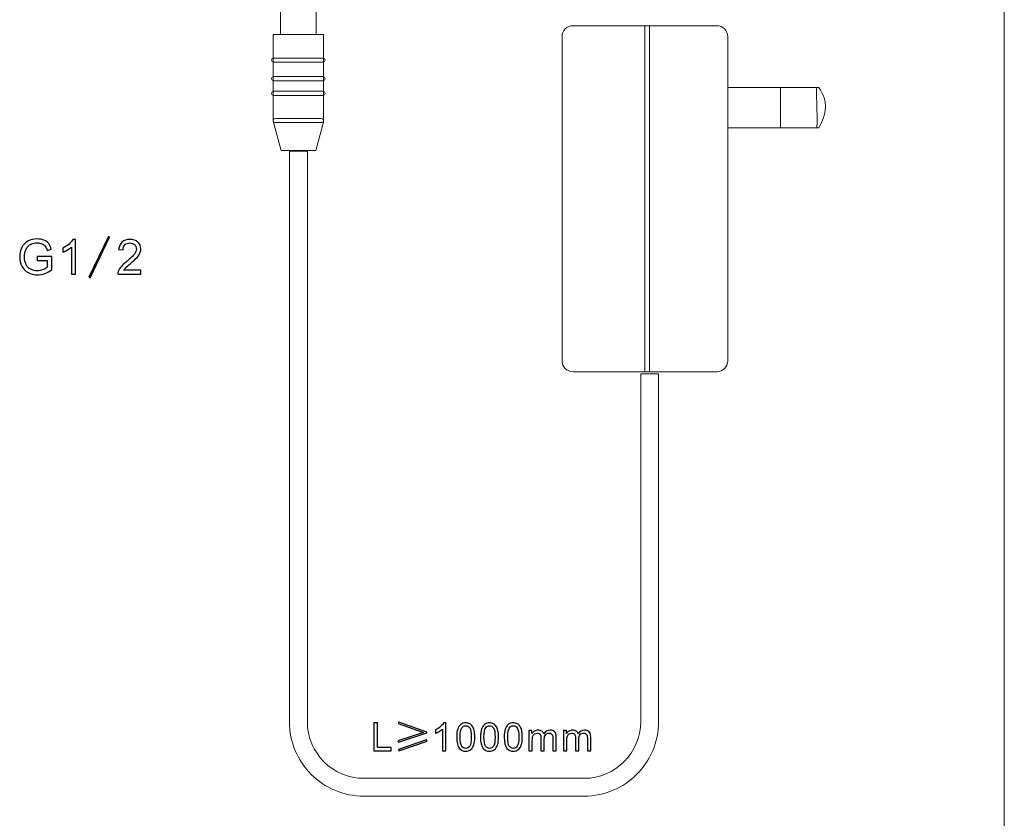
# Model space of a CAD drawing. Units: millimetres. Extents: x -106 to 104, y -147 to 148.
# Drawn here: x 33 to 104, y -79 to -21 of the extents above; entities that cross this region are included whole.
import ezdxf

# ---------------------------------------------------------------- set-up
doc = ezdxf.new("R2010")
doc.units = ezdxf.units.MM
doc.header["$MEASUREMENT"] = 0
doc.layers.add('layer 1', color=7, linetype='Continuous')

msp = doc.modelspace()

# ---------------------------------------------------------------- linework, layer by layer
at = {"layer": 'layer 1', "color": 250, "lineweight": 20}
msp.add_lwpolyline([(84.2459, -29.0651), (88.0823, -29.0651), (88.0823, -26.1547), (84.2459, -26.1547), (84.2459, -29.0651)], close=True, dxfattribs=at)
at = {"layer": 'layer 1', "color": 5, "lineweight": 18}
msp.add_open_spline([(104.3446, -146.8145), (104.3446, -146.8145), (104.3446, 148.0603), (104.3446, 148.0603)], degree=3, dxfattribs=at)
at = {"layer": 'layer 1', "lineweight": 20}
for points, knots in [([(51.8426, -22.2919), (51.8426, -22.2919), (54.2569, -22.2919), (54.2569, -22.2919), (54.2569, -22.2919), (54.3024, -22.2919), (54.3396, -22.2547), (54.3396, -22.2092), (54.3396, -22.2092), (54.3396, -22.2092), (54.3396, -18.2416), (54.3396, -18.2416), (54.3396, -18.2416), (54.3396, -18.1961), (54.3024, -18.1589), (54.2569, -18.1589), (54.2569, -18.1589), (54.2569, -18.1589), (51.8426, -18.1589), (51.8426, -18.1589), (51.8426, -18.1589), (51.7971, -18.1589), (51.7599, -18.1961), (51.7599, -18.2416), (51.7599, -18.2416), (51.7599, -18.2416), (51.7599, -22.2092), (51.7599, -22.2092), (51.7599, -22.2092), (51.7599, -22.2547), (51.7971, -22.2919), (51.8426, -22.2919)], [0, 0, 0, 0, 0.1111111, 0.1111111, 0.1111111, 0.1111111, 0.2222222, 0.2222222, 0.2222222, 0.2222222, 0.3333333, 0.3333333, 0.3333333, 0.3333333, 0.4444444, 0.4444444, 0.4444444, 0.4444444, 0.5555556, 0.5555556, 0.5555556, 0.5555556, 0.6666667, 0.6666667, 0.6666667, 0.6666667, 0.7777778, 0.7777778, 0.7777778, 0.7777778, 1, 1, 1, 1]), ([(84.2459, -26.1547), (84.2459, -26.1547), (90.8605, -26.1547), (90.8605, -26.1547), (90.8605, -26.1547), (91.5874, -27.1248), (91.4129, -28.095), (90.8605, -29.0651), (90.8605, -29.0651), (90.8605, -29.0651), (84.2459, -29.0651), (84.2459, -29.0651), (84.2459, -29.0651), (84.2459, -29.0651), (84.2459, -26.1547), (84.2459, -26.1547)], [0, 0, 0, 0, 0.2, 0.2, 0.2, 0.2, 0.4, 0.4, 0.4, 0.4, 0.6, 0.6, 0.6, 0.6, 1, 1, 1, 1])]:
    msp.add_open_spline(points, degree=3, knots=knots, dxfattribs=at)
at = {"layer": 'layer 1', "color": 251, "lineweight": 20}
for points, knots in [([(73.0011, -21.6568), (73.0011, -21.6568), (83.4522, -21.6568), (83.4522, -21.6568), (83.4522, -21.6568), (83.8888, -21.6568), (84.2459, -22.0139), (84.2459, -22.4505), (84.2459, -22.4505), (84.2459, -22.4505), (84.2459, -45.9986), (84.2459, -45.9986), (84.2459, -45.9986), (84.2459, -46.4352), (83.8888, -46.7923), (83.4522, -46.7923), (83.4522, -46.7923), (83.4522, -46.7923), (73.0011, -46.7923), (73.0011, -46.7923), (73.0011, -46.7923), (72.5645, -46.7923), (72.2074, -46.4352), (72.2074, -45.9986), (72.2074, -45.9986), (72.2074, -45.9986), (72.2074, -22.4505), (72.2074, -22.4505), (72.2074, -22.4505), (72.2074, -22.0139), (72.5645, -21.6568), (73.0011, -21.6568)], [0, 0, 0, 0, 0.1111111, 0.1111111, 0.1111111, 0.1111111, 0.2222222, 0.2222222, 0.2222222, 0.2222222, 0.3333333, 0.3333333, 0.3333333, 0.3333333, 0.4444444, 0.4444444, 0.4444444, 0.4444444, 0.5555556, 0.5555556, 0.5555556, 0.5555556, 0.6666667, 0.6666667, 0.6666667, 0.6666667, 0.7777778, 0.7777778, 0.7777778, 0.7777778, 1, 1, 1, 1]), ([(51.2269, -22.2919), (51.2269, -22.2919), (51.2269, -28.5872), (51.2269, -28.5872), (51.2269, -28.5872), (51.2269, -28.5872), (51.7926, -30.7088), (51.7926, -30.7088), (51.7926, -30.7088), (51.7926, -30.7088), (54.3068, -30.7088), (54.3068, -30.7088), (54.3068, -30.7088), (54.3068, -30.7088), (54.8725, -28.6571), (54.8725, -28.6571), (54.8725, -28.6571), (54.8725, -28.6571), (54.8725, -22.2919), (54.8725, -22.2919), (54.8725, -22.2919), (54.8725, -22.2919), (51.2269, -22.2919), (51.2269, -22.2919)], [0, 0, 0, 0, 0.1428571, 0.1428571, 0.1428571, 0.1428571, 0.2857143, 0.2857143, 0.2857143, 0.2857143, 0.4285714, 0.4285714, 0.4285714, 0.4285714, 0.5714286, 0.5714286, 0.5714286, 0.5714286, 0.7142857, 0.7142857, 0.7142857, 0.7142857, 1, 1, 1, 1])]:
    msp.add_open_spline(points, degree=3, knots=knots, dxfattribs=at)
at = {"layer": 'layer 1', "lineweight": 9}
for points in [[(78.2266, -46.8082), (78.2266, -21.6409), (78.2266, -21.6409), (78.2266, -21.6409)], [(78.574, -46.8082), (78.574, -21.6409), (78.574, -21.6409), (78.574, -21.6409)]]:
    msp.add_open_spline(points, degree=3, dxfattribs=at)
at = {"layer": 'layer 1', "color": 251, "lineweight": 9}
for points, knots in [([(51.1053, -24.1505), (51.1053, -24.1505), (51.1053, -24.1503), (51.1053, -24.1503), (51.1053, -24.1503), (51.1053, -24.0676), (51.1729, -24), (51.2557, -24), (51.2557, -24), (51.2557, -24), (54.8438, -24), (54.8438, -24), (54.8438, -24), (54.9264, -24), (54.994, -24.0676), (54.994, -24.1503), (54.994, -24.1503), (54.994, -24.1503), (54.994, -24.1505), (54.994, -24.1505), (54.994, -24.1505), (54.994, -24.2331), (54.9264, -24.3008), (54.8438, -24.3008), (54.8438, -24.3008), (54.8438, -24.3008), (51.2557, -24.3008), (51.2557, -24.3008), (51.2557, -24.3008), (51.1729, -24.3008), (51.1053, -24.2331), (51.1053, -24.1505)], [0, 0, 0, 0, 0.1111111, 0.1111111, 0.1111111, 0.1111111, 0.2222222, 0.2222222, 0.2222222, 0.2222222, 0.3333333, 0.3333333, 0.3333333, 0.3333333, 0.4444444, 0.4444444, 0.4444444, 0.4444444, 0.5555556, 0.5555556, 0.5555556, 0.5555556, 0.6666667, 0.6666667, 0.6666667, 0.6666667, 0.7777778, 0.7777778, 0.7777778, 0.7777778, 1, 1, 1, 1]), ([(51.1053, -25.4996), (51.1053, -25.4996), (51.1053, -25.4994), (51.1053, -25.4994), (51.1053, -25.4994), (51.1053, -25.4167), (51.1729, -25.3491), (51.2557, -25.3491), (51.2557, -25.3491), (51.2557, -25.3491), (54.8438, -25.3491), (54.8438, -25.3491), (54.8438, -25.3491), (54.9264, -25.3491), (54.994, -25.4167), (54.994, -25.4994), (54.994, -25.4994), (54.994, -25.4994), (54.994, -25.4996), (54.994, -25.4996), (54.994, -25.4996), (54.994, -25.5822), (54.9264, -25.6499), (54.8438, -25.6499), (54.8438, -25.6499), (54.8438, -25.6499), (51.2557, -25.6499), (51.2557, -25.6499), (51.2557, -25.6499), (51.1729, -25.6499), (51.1053, -25.5822), (51.1053, -25.4996)], [0, 0, 0, 0, 0.1111111, 0.1111111, 0.1111111, 0.1111111, 0.2222222, 0.2222222, 0.2222222, 0.2222222, 0.3333333, 0.3333333, 0.3333333, 0.3333333, 0.4444444, 0.4444444, 0.4444444, 0.4444444, 0.5555556, 0.5555556, 0.5555556, 0.5555556, 0.6666667, 0.6666667, 0.6666667, 0.6666667, 0.7777778, 0.7777778, 0.7777778, 0.7777778, 1, 1, 1, 1]), ([(51.1053, -26.5696), (51.1053, -26.5696), (51.1053, -26.5694), (51.1053, -26.5694), (51.1053, -26.5694), (51.1053, -26.4867), (51.1729, -26.4191), (51.2557, -26.4191), (51.2557, -26.4191), (51.2557, -26.4191), (54.8438, -26.4191), (54.8438, -26.4191), (54.8438, -26.4191), (54.9264, -26.4191), (54.994, -26.4867), (54.994, -26.5694), (54.994, -26.5694), (54.994, -26.5694), (54.994, -26.5696), (54.994, -26.5696), (54.994, -26.5696), (54.994, -26.6522), (54.9264, -26.7199), (54.8438, -26.7199), (54.8438, -26.7199), (54.8438, -26.7199), (51.2557, -26.7199), (51.2557, -26.7199), (51.2557, -26.7199), (51.1729, -26.7199), (51.1053, -26.6522), (51.1053, -26.5696)], [0, 0, 0, 0, 0.1111111, 0.1111111, 0.1111111, 0.1111111, 0.2222222, 0.2222222, 0.2222222, 0.2222222, 0.3333333, 0.3333333, 0.3333333, 0.3333333, 0.4444444, 0.4444444, 0.4444444, 0.4444444, 0.5555556, 0.5555556, 0.5555556, 0.5555556, 0.6666667, 0.6666667, 0.6666667, 0.6666667, 0.7777778, 0.7777778, 0.7777778, 0.7777778, 1, 1, 1, 1]), ([(51.2269, -28.5468), (51.2269, -28.5468), (51.2269, -28.5466), (51.2269, -28.5466), (51.2269, -28.5466), (51.2269, -28.4638), (51.2944, -28.3963), (51.3772, -28.3963), (51.3772, -28.3963), (51.3772, -28.3963), (54.7223, -28.3963), (54.7223, -28.3963), (54.7223, -28.3963), (54.805, -28.3963), (54.8726, -28.4638), (54.8726, -28.5466), (54.8726, -28.5466), (54.8726, -28.5466), (54.8726, -28.5468), (54.8726, -28.5468), (54.8726, -28.5468), (54.8726, -28.6294), (54.805, -28.6971), (54.7223, -28.6971), (54.7223, -28.6971), (54.7223, -28.6971), (51.3772, -28.6971), (51.3772, -28.6971), (51.3772, -28.6971), (51.2944, -28.6971), (51.2269, -28.6294), (51.2269, -28.5468)], [0, 0, 0, 0, 0.1111111, 0.1111111, 0.1111111, 0.1111111, 0.2222222, 0.2222222, 0.2222222, 0.2222222, 0.3333333, 0.3333333, 0.3333333, 0.3333333, 0.4444444, 0.4444444, 0.4444444, 0.4444444, 0.5555556, 0.5555556, 0.5555556, 0.5555556, 0.6666667, 0.6666667, 0.6666667, 0.6666667, 0.7777778, 0.7777778, 0.7777778, 0.7777778, 1, 1, 1, 1]), ([(79.2239, -46.9557), (79.2239, -46.9557), (79.2239, -72.2234), (79.2239, -72.2234), (79.2239, -72.2234), (79.2239, -73.7124), (78.615, -75.0658), (77.6344, -76.0464), (77.6344, -76.0464), (76.6538, -77.027), (75.3004, -77.6359), (73.8114, -77.6359), (73.8114, -77.6359), (73.8114, -77.6359), (57.8041, -77.6359), (57.8041, -77.6359), (57.8041, -77.6359), (56.3174, -77.6359), (54.966, -77.0281), (53.9868, -76.0488), (53.9868, -76.0488), (53.0076, -75.0696), (52.3997, -73.7182), (52.3997, -72.2315), (52.3997, -72.2315), (52.3997, -72.2315), (52.3997, -30.7621), (52.3997, -30.7621), (52.3997, -30.7621), (52.3997, -30.7621), (53.6997, -30.7621), (53.6997, -30.7621), (53.6997, -30.7621), (53.6997, -30.7621), (53.6997, -72.2315), (53.6997, -72.2315), (53.6997, -72.2315), (53.6997, -73.3596), (54.1617, -74.3857), (54.9058, -75.1298), (54.9058, -75.1298), (55.6499, -75.874), (56.676, -76.3359), (57.8041, -76.3359), (57.8041, -76.3359), (57.8041, -76.3359), (73.8114, -76.3359), (73.8114, -76.3359), (73.8114, -76.3359), (74.9417, -76.3359), (75.9698, -75.873), (76.7154, -75.1274), (76.7154, -75.1274), (77.461, -74.3818), (77.9239, -73.3537), (77.9239, -72.2234), (77.9239, -72.2234), (77.9239, -72.2234), (77.9239, -46.9557), (77.9239, -46.9557), (77.9239, -46.9557), (77.9239, -46.9557), (79.2239, -46.9557), (79.2239, -46.9557)], [0, 0, 0, 0, 0.0588235, 0.0588235, 0.0588235, 0.0588235, 0.1176471, 0.1176471, 0.1176471, 0.1176471, 0.1764706, 0.1764706, 0.1764706, 0.1764706, 0.2352941, 0.2352941, 0.2352941, 0.2352941, 0.2941176, 0.2941176, 0.2941176, 0.2941176, 0.3529412, 0.3529412, 0.3529412, 0.3529412, 0.4117647, 0.4117647, 0.4117647, 0.4117647, 0.4705882, 0.4705882, 0.4705882, 0.4705882, 0.5294118, 0.5294118, 0.5294118, 0.5294118, 0.5882353, 0.5882353, 0.5882353, 0.5882353, 0.6470588, 0.6470588, 0.6470588, 0.6470588, 0.7058824, 0.7058824, 0.7058824, 0.7058824, 0.7647059, 0.7647059, 0.7647059, 0.7647059, 0.8235294, 0.8235294, 0.8235294, 0.8235294, 0.8823529, 0.8823529, 0.8823529, 0.8823529, 1, 1, 1, 1])]:
    msp.add_open_spline(points, degree=3, knots=knots, dxfattribs=at)
at = {"layer": 'layer 1', "lineweight": 20}
msp.add_open_spline([(90.7119, -26.1547), (90.6575, -26.1819), (90.7817, -28.0817), (90.7284, -29.0651)], degree=3, dxfattribs=at)
at = {"layer": 'layer 1'}
for points, knots in [([(34.0638, -38.7227), (34.0638, -38.7227), (34.0638, -38.4264), (34.0638, -38.4264), (34.0638, -38.4264), (34.0638, -38.4264), (35.1327, -38.4264), (35.1327, -38.4264), (35.1327, -38.4264), (35.1327, -38.4264), (35.1327, -39.3624), (35.1327, -39.3624), (35.1327, -39.3624), (34.9687, -39.4929), (34.7993, -39.5917), (34.6247, -39.6576), (34.6247, -39.6576), (34.4501, -39.7234), (34.2708, -39.7563), (34.0873, -39.7563), (34.0873, -39.7563), (33.8392, -39.7563), (33.614, -39.7034), (33.4112, -39.597), (33.4112, -39.597), (33.2089, -39.4912), (33.0555, -39.3371), (32.9526, -39.1366), (32.9526, -39.1366), (32.8491, -38.9356), (32.7974, -38.711), (32.7974, -38.4634), (32.7974, -38.4634), (32.7974, -38.2177), (32.8485, -37.9884), (32.9514, -37.7749), (32.9514, -37.7749), (33.0543, -37.5621), (33.2019, -37.4039), (33.3947, -37.3011), (33.3947, -37.3011), (33.5876, -37.1976), (33.8098, -37.1458), (34.0615, -37.1458), (34.0615, -37.1458), (34.2437, -37.1458), (34.4089, -37.1752), (34.5565, -37.2346), (34.5565, -37.2346), (34.7041, -37.294), (34.8199, -37.3763), (34.9034, -37.4816), (34.9034, -37.4816), (34.9875, -37.5874), (35.051, -37.7256), (35.0945, -37.8955), (35.0945, -37.8955), (35.0945, -37.8955), (34.7929, -37.9778), (34.7929, -37.9778), (34.7929, -37.9778), (34.7547, -37.8496), (34.7076, -37.7485), (34.6518, -37.6744), (34.6518, -37.6744), (34.5953, -37.6009), (34.5154, -37.5421), (34.4107, -37.498), (34.4107, -37.498), (34.3066, -37.4539), (34.1908, -37.4316), (34.0632, -37.4316), (34.0632, -37.4316), (33.9109, -37.4316), (33.7792, -37.4551), (33.6675, -37.5015), (33.6675, -37.5015), (33.5564, -37.548), (33.467, -37.6091), (33.3983, -37.6856), (33.3983, -37.6856), (33.3301, -37.7614), (33.2771, -37.8449), (33.2395, -37.9355), (33.2395, -37.9355), (33.1754, -38.0924), (33.1431, -38.2618), (33.1431, -38.4446), (33.1431, -38.4446), (33.1431, -38.6704), (33.1819, -38.8591), (33.2589, -39.0114), (33.2589, -39.0114), (33.3365, -39.1631), (33.4494, -39.276), (33.597, -39.3495), (33.597, -39.3495), (33.7451, -39.423), (33.9021, -39.46), (34.0685, -39.46), (34.0685, -39.46), (34.2132, -39.46), (34.3543, -39.4318), (34.4918, -39.3759), (34.4918, -39.3759), (34.6294, -39.3195), (34.7335, -39.2601), (34.8046, -39.196), (34.8046, -39.196), (34.8046, -39.196), (34.8046, -38.7227), (34.8046, -38.7227), (34.8046, -38.7227), (34.8046, -38.7227), (34.0638, -38.7227), (34.0638, -38.7227)], [0, 0, 0, 0, 0.0333333, 0.0333333, 0.0333333, 0.0333333, 0.0666667, 0.0666667, 0.0666667, 0.0666667, 0.1, 0.1, 0.1, 0.1, 0.1333333, 0.1333333, 0.1333333, 0.1333333, 0.1666667, 0.1666667, 0.1666667, 0.1666667, 0.2, 0.2, 0.2, 0.2, 0.2333333, 0.2333333, 0.2333333, 0.2333333, 0.2666667, 0.2666667, 0.2666667, 0.2666667, 0.3, 0.3, 0.3, 0.3, 0.3333333, 0.3333333, 0.3333333, 0.3333333, 0.3666667, 0.3666667, 0.3666667, 0.3666667, 0.4, 0.4, 0.4, 0.4, 0.4333333, 0.4333333, 0.4333333, 0.4333333, 0.4666667, 0.4666667, 0.4666667, 0.4666667, 0.5, 0.5, 0.5, 0.5, 0.5333333, 0.5333333, 0.5333333, 0.5333333, 0.5666667, 0.5666667, 0.5666667, 0.5666667, 0.6, 0.6, 0.6, 0.6, 0.6333333, 0.6333333, 0.6333333, 0.6333333, 0.6666667, 0.6666667, 0.6666667, 0.6666667, 0.7, 0.7, 0.7, 0.7, 0.7333333, 0.7333333, 0.7333333, 0.7333333, 0.7666667, 0.7666667, 0.7666667, 0.7666667, 0.8, 0.8, 0.8, 0.8, 0.8333333, 0.8333333, 0.8333333, 0.8333333, 0.8666667, 0.8666667, 0.8666667, 0.8666667, 0.9, 0.9, 0.9, 0.9, 0.9333333, 0.9333333, 0.9333333, 0.9333333, 1, 1, 1, 1]), ([(36.8627, -39.714), (36.8627, -39.714), (36.5523, -39.714), (36.5523, -39.714), (36.5523, -39.714), (36.5523, -39.714), (36.5523, -37.7373), (36.5523, -37.7373), (36.5523, -37.7373), (36.4776, -37.809), (36.3794, -37.8802), (36.2583, -37.9513), (36.2583, -37.9513), (36.1372, -38.0225), (36.0278, -38.076), (35.9314, -38.1112), (35.9314, -38.1112), (35.9314, -38.1112), (35.9314, -37.8114), (35.9314, -37.8114), (35.9314, -37.8114), (36.1048, -37.7303), (36.2565, -37.6315), (36.3865, -37.5151), (36.3865, -37.5151), (36.5164, -37.3992), (36.6087, -37.2869), (36.6628, -37.1776), (36.6628, -37.1776), (36.6628, -37.1776), (36.8627, -37.1776), (36.8627, -37.1776), (36.8627, -37.1776), (36.8627, -37.1776), (36.8627, -39.714), (36.8627, -39.714)], [0, 0, 0, 0, 0.1, 0.1, 0.1, 0.1, 0.2, 0.2, 0.2, 0.2, 0.3, 0.3, 0.3, 0.3, 0.4, 0.4, 0.4, 0.4, 0.5, 0.5, 0.5, 0.5, 0.6, 0.6, 0.6, 0.6, 0.7, 0.7, 0.7, 0.7, 0.8, 0.8, 0.8, 0.8, 1, 1, 1, 1]), ([(37.9271, -39.975), (37.9271, -39.975), (37.8319, -39.9198), (37.8319, -39.9198), (37.8319, -39.9198), (37.8319, -39.9198), (39.2394, -36.973), (39.2394, -36.973), (39.2394, -36.973), (39.2394, -36.973), (39.3347, -37.0282), (39.3347, -37.0282), (39.3347, -37.0282), (39.3347, -37.0282), (37.9271, -39.975), (37.9271, -39.975)], [0, 0, 0, 0, 0.2, 0.2, 0.2, 0.2, 0.4, 0.4, 0.4, 0.4, 0.6, 0.6, 0.6, 0.6, 1, 1, 1, 1]), ([(41.5994, -39.4177), (41.5994, -39.4177), (41.5994, -39.714), (41.5994, -39.714), (41.5994, -39.714), (41.5994, -39.714), (39.9273, -39.714), (39.9273, -39.714), (39.9273, -39.714), (39.925, -39.6393), (39.9373, -39.5676), (39.9638, -39.4982), (39.9638, -39.4982), (40.0067, -39.3847), (40.0755, -39.2724), (40.1701, -39.1625), (40.1701, -39.1625), (40.2648, -39.0526), (40.4, -38.9256), (40.5758, -38.7815), (40.5758, -38.7815), (40.8492, -38.5563), (41.035, -38.3782), (41.132, -38.2465), (41.132, -38.2465), (41.2296, -38.1148), (41.2784, -37.9901), (41.2784, -37.8725), (41.2784, -37.8725), (41.2784, -37.7497), (41.2343, -37.6462), (41.1461, -37.5615), (41.1461, -37.5615), (41.0579, -37.4774), (40.9427, -37.4351), (40.801, -37.4351), (40.801, -37.4351), (40.6511, -37.4351), (40.5311, -37.4798), (40.4412, -37.5692), (40.4412, -37.5692), (40.3512, -37.6579), (40.3059, -37.7814), (40.3048, -37.9396), (40.3048, -37.9396), (40.3048, -37.9396), (39.9873, -37.9078), (39.9873, -37.9078), (39.9873, -37.9078), (40.009, -37.6703), (40.0913, -37.4892), (40.2336, -37.3646), (40.2336, -37.3646), (40.3765, -37.2399), (40.5676, -37.1776), (40.8081, -37.1776), (40.8081, -37.1776), (41.0503, -37.1776), (41.2425, -37.2446), (41.3837, -37.3793), (41.3837, -37.3793), (41.5254, -37.5139), (41.5959, -37.6809), (41.5959, -37.8796), (41.5959, -37.8796), (41.5959, -37.9807), (41.5753, -38.0801), (41.5336, -38.1777), (41.5336, -38.1777), (41.4924, -38.2759), (41.4236, -38.3788), (41.3278, -38.4869), (41.3278, -38.4869), (41.2314, -38.5945), (41.072, -38.7433), (40.8498, -38.9314), (40.8498, -38.9314), (40.6634, -39.0878), (40.5435, -39.1937), (40.4906, -39.2495), (40.4906, -39.2495), (40.4376, -39.3054), (40.3941, -39.3612), (40.3594, -39.4177), (40.3594, -39.4177), (40.3594, -39.4177), (41.5994, -39.4177), (41.5994, -39.4177)], [0, 0, 0, 0, 0.0434783, 0.0434783, 0.0434783, 0.0434783, 0.0869565, 0.0869565, 0.0869565, 0.0869565, 0.1304348, 0.1304348, 0.1304348, 0.1304348, 0.173913, 0.173913, 0.173913, 0.173913, 0.2173913, 0.2173913, 0.2173913, 0.2173913, 0.2608696, 0.2608696, 0.2608696, 0.2608696, 0.3043478, 0.3043478, 0.3043478, 0.3043478, 0.3478261, 0.3478261, 0.3478261, 0.3478261, 0.3913043, 0.3913043, 0.3913043, 0.3913043, 0.4347826, 0.4347826, 0.4347826, 0.4347826, 0.4782609, 0.4782609, 0.4782609, 0.4782609, 0.5217391, 0.5217391, 0.5217391, 0.5217391, 0.5652174, 0.5652174, 0.5652174, 0.5652174, 0.6086957, 0.6086957, 0.6086957, 0.6086957, 0.6521739, 0.6521739, 0.6521739, 0.6521739, 0.6956522, 0.6956522, 0.6956522, 0.6956522, 0.7391304, 0.7391304, 0.7391304, 0.7391304, 0.7826087, 0.7826087, 0.7826087, 0.7826087, 0.826087, 0.826087, 0.826087, 0.826087, 0.8695652, 0.8695652, 0.8695652, 0.8695652, 0.9130435, 0.9130435, 0.9130435, 0.9130435, 1, 1, 1, 1]), ([(60.316, -73.7194), (60.316, -73.7194), (60.2718, -73.6093), (60.2718, -73.6093), (60.2718, -73.6093), (60.2718, -73.6093), (62.1462, -73.003), (62.1462, -73.003), (62.1462, -73.003), (62.1462, -73.003), (60.2939, -72.3525), (60.2939, -72.3525), (60.2939, -72.3525), (60.2939, -72.3525), (60.3381, -72.2533), (60.3381, -72.2533), (60.3381, -72.2533), (60.3381, -72.2533), (62.3885, -72.9809), (62.3885, -72.9809), (62.3885, -72.9809), (62.3885, -72.9809), (62.3885, -73.036), (62.3885, -73.036), (62.3885, -73.036), (62.3885, -73.036), (60.316, -73.7194), (60.316, -73.7194)], [0, 0, 0, 0, 0.125, 0.125, 0.125, 0.125, 0.25, 0.25, 0.25, 0.25, 0.375, 0.375, 0.375, 0.375, 0.5, 0.5, 0.5, 0.5, 0.625, 0.625, 0.625, 0.625, 0.75, 0.75, 0.75, 0.75, 1, 1, 1, 1]), ([(58.5225, -74.337), (58.5225, -74.337), (58.5225, -72.3163), (58.5225, -72.3163), (58.5225, -72.3163), (58.5225, -72.3163), (58.7906, -72.3163), (58.7906, -72.3163), (58.7906, -72.3163), (58.7906, -72.3163), (58.7906, -74.0999), (58.7906, -74.0999), (58.7906, -74.0999), (58.7906, -74.0999), (59.784, -74.0999), (59.784, -74.0999), (59.784, -74.0999), (59.784, -74.0999), (59.784, -74.337), (59.784, -74.337), (59.784, -74.337), (59.784, -74.337), (58.5225, -74.337), (58.5225, -74.337)], [0, 0, 0, 0, 0.1428571, 0.1428571, 0.1428571, 0.1428571, 0.2857143, 0.2857143, 0.2857143, 0.2857143, 0.4285714, 0.4285714, 0.4285714, 0.4285714, 0.5714286, 0.5714286, 0.5714286, 0.5714286, 0.7142857, 0.7142857, 0.7142857, 0.7142857, 1, 1, 1, 1]), ([(63.7582, -74.337), (63.7582, -74.337), (63.5098, -74.337), (63.5098, -74.337), (63.5098, -74.337), (63.5098, -74.337), (63.5098, -72.7556), (63.5098, -72.7556), (63.5098, -72.7556), (63.4501, -72.813), (63.3715, -72.8699), (63.2746, -72.9268), (63.2746, -72.9268), (63.1777, -72.9838), (63.0902, -73.0266), (63.0131, -73.0548), (63.0131, -73.0548), (63.0131, -73.0548), (63.0131, -72.8149), (63.0131, -72.8149), (63.0131, -72.8149), (63.1519, -72.75), (63.2732, -72.671), (63.3772, -72.5778), (63.3772, -72.5778), (63.4811, -72.4852), (63.555, -72.3953), (63.5982, -72.3078), (63.5982, -72.3078), (63.5982, -72.3078), (63.7582, -72.3078), (63.7582, -72.3078), (63.7582, -72.3078), (63.7582, -72.3078), (63.7582, -74.337), (63.7582, -74.337)], [0, 0, 0, 0, 0.1, 0.1, 0.1, 0.1, 0.2, 0.2, 0.2, 0.2, 0.3, 0.3, 0.3, 0.3, 0.4, 0.4, 0.4, 0.4, 0.5, 0.5, 0.5, 0.5, 0.6, 0.6, 0.6, 0.6, 0.7, 0.7, 0.7, 0.7, 0.8, 0.8, 0.8, 0.8, 1, 1, 1, 1]), ([(64.5532, -73.3398), (64.5532, -73.1013), (64.5777, -72.9085), (64.6266, -72.7627), (64.6266, -72.7627), (64.676, -72.6164), (64.7489, -72.504), (64.8458, -72.4254), (64.8458, -72.4254), (64.9422, -72.3469), (65.0641, -72.3078), (65.2108, -72.3078), (65.2108, -72.3078), (65.319, -72.3078), (65.414, -72.3295), (65.4963, -72.3732), (65.4963, -72.3732), (65.5782, -72.417), (65.6459, -72.48), (65.6986, -72.5623), (65.6986, -72.5623), (65.7513, -72.6442), (65.7926, -72.7443), (65.8228, -72.8624), (65.8228, -72.8624), (65.8533, -72.9805), (65.8684, -73.1399), (65.8684, -73.3398), (65.8684, -73.3398), (65.8684, -73.5769), (65.8439, -73.7688), (65.7955, -73.9146), (65.7955, -73.9146), (65.747, -74.0609), (65.6741, -74.1733), (65.5772, -74.2523), (65.5772, -74.2523), (65.4808, -74.3314), (65.3585, -74.3709), (65.2108, -74.3709), (65.2108, -74.3709), (65.0165, -74.3709), (64.8637, -74.3017), (64.7527, -74.163), (64.7527, -74.163), (64.6196, -73.9936), (64.5532, -73.7194), (64.5532, -73.3398)], [0, 0, 0, 0, 0.0769231, 0.0769231, 0.0769231, 0.0769231, 0.1538462, 0.1538462, 0.1538462, 0.1538462, 0.2307692, 0.2307692, 0.2307692, 0.2307692, 0.3076923, 0.3076923, 0.3076923, 0.3076923, 0.3846154, 0.3846154, 0.3846154, 0.3846154, 0.4615385, 0.4615385, 0.4615385, 0.4615385, 0.5384615, 0.5384615, 0.5384615, 0.5384615, 0.6153846, 0.6153846, 0.6153846, 0.6153846, 0.6923077, 0.6923077, 0.6923077, 0.6923077, 0.7692308, 0.7692308, 0.7692308, 0.7692308, 0.8461538, 0.8461538, 0.8461538, 0.8461538, 1, 1, 1, 1]), ([(64.8072, -73.3408), (64.8072, -73.6733), (64.8458, -73.8944), (64.9234, -74.0035), (64.9234, -74.0035), (65.001, -74.1131), (65.097, -74.1677), (65.2108, -74.1677), (65.2108, -74.1677), (65.3246, -74.1677), (65.4206, -74.1126), (65.4982, -74.003), (65.4982, -74.003), (65.5758, -73.893), (65.6144, -73.6724), (65.6144, -73.3408), (65.6144, -73.3408), (65.6144, -73.0082), (65.5758, -72.7871), (65.4982, -72.678), (65.4982, -72.678), (65.4211, -72.5684), (65.3242, -72.5139), (65.208, -72.5139), (65.208, -72.5139), (65.0942, -72.5139), (65.0029, -72.5623), (64.9347, -72.6587), (64.9347, -72.6587), (64.8496, -72.7815), (64.8072, -73.0092), (64.8072, -73.3408)], [0, 0, 0, 0, 0.1111111, 0.1111111, 0.1111111, 0.1111111, 0.2222222, 0.2222222, 0.2222222, 0.2222222, 0.3333333, 0.3333333, 0.3333333, 0.3333333, 0.4444444, 0.4444444, 0.4444444, 0.4444444, 0.5555556, 0.5555556, 0.5555556, 0.5555556, 0.6666667, 0.6666667, 0.6666667, 0.6666667, 0.7777778, 0.7777778, 0.7777778, 0.7777778, 1, 1, 1, 1]), ([(66.2796, -73.3398), (66.2796, -73.1013), (66.3041, -72.9085), (66.353, -72.7627), (66.353, -72.7627), (66.4024, -72.6164), (66.4753, -72.504), (66.5722, -72.4254), (66.5722, -72.4254), (66.6686, -72.3469), (66.7905, -72.3078), (66.9372, -72.3078), (66.9372, -72.3078), (67.0454, -72.3078), (67.1404, -72.3295), (67.2227, -72.3732), (67.2227, -72.3732), (67.3046, -72.417), (67.3723, -72.48), (67.425, -72.5623), (67.425, -72.5623), (67.4777, -72.6442), (67.519, -72.7443), (67.5492, -72.8624), (67.5492, -72.8624), (67.5797, -72.9805), (67.5948, -73.1399), (67.5948, -73.3398), (67.5948, -73.3398), (67.5948, -73.5769), (67.5703, -73.7688), (67.5219, -73.9146), (67.5219, -73.9146), (67.4734, -74.0609), (67.4005, -74.1733), (67.3036, -74.2523), (67.3036, -74.2523), (67.2072, -74.3314), (67.0849, -74.3709), (66.9372, -74.3709), (66.9372, -74.3709), (66.7429, -74.3709), (66.5901, -74.3017), (66.4791, -74.163), (66.4791, -74.163), (66.346, -73.9936), (66.2796, -73.7194), (66.2796, -73.3398)], [0, 0, 0, 0, 0.0769231, 0.0769231, 0.0769231, 0.0769231, 0.1538462, 0.1538462, 0.1538462, 0.1538462, 0.2307692, 0.2307692, 0.2307692, 0.2307692, 0.3076923, 0.3076923, 0.3076923, 0.3076923, 0.3846154, 0.3846154, 0.3846154, 0.3846154, 0.4615385, 0.4615385, 0.4615385, 0.4615385, 0.5384615, 0.5384615, 0.5384615, 0.5384615, 0.6153846, 0.6153846, 0.6153846, 0.6153846, 0.6923077, 0.6923077, 0.6923077, 0.6923077, 0.7692308, 0.7692308, 0.7692308, 0.7692308, 0.8461538, 0.8461538, 0.8461538, 0.8461538, 1, 1, 1, 1]), ([(66.5336, -73.3408), (66.5336, -73.6733), (66.5722, -73.8944), (66.6498, -74.0035), (66.6498, -74.0035), (66.7274, -74.1131), (66.8234, -74.1677), (66.9372, -74.1677), (66.9372, -74.1677), (67.051, -74.1677), (67.147, -74.1126), (67.2246, -74.003), (67.2246, -74.003), (67.3022, -73.893), (67.3408, -73.6724), (67.3408, -73.3408), (67.3408, -73.3408), (67.3408, -73.0082), (67.3022, -72.7871), (67.2246, -72.678), (67.2246, -72.678), (67.1475, -72.5684), (67.0506, -72.5139), (66.9344, -72.5139), (66.9344, -72.5139), (66.8206, -72.5139), (66.7293, -72.5623), (66.6611, -72.6587), (66.6611, -72.6587), (66.576, -72.7815), (66.5336, -73.0092), (66.5336, -73.3408)], [0, 0, 0, 0, 0.1111111, 0.1111111, 0.1111111, 0.1111111, 0.2222222, 0.2222222, 0.2222222, 0.2222222, 0.3333333, 0.3333333, 0.3333333, 0.3333333, 0.4444444, 0.4444444, 0.4444444, 0.4444444, 0.5555556, 0.5555556, 0.5555556, 0.5555556, 0.6666667, 0.6666667, 0.6666667, 0.6666667, 0.7777778, 0.7777778, 0.7777778, 0.7777778, 1, 1, 1, 1]), ([(68.006, -73.3398), (68.006, -73.1013), (68.0305, -72.9085), (68.0794, -72.7627), (68.0794, -72.7627), (68.1288, -72.6164), (68.2017, -72.504), (68.2986, -72.4254), (68.2986, -72.4254), (68.395, -72.3469), (68.5169, -72.3078), (68.6636, -72.3078), (68.6636, -72.3078), (68.7718, -72.3078), (68.8668, -72.3295), (68.9491, -72.3732), (68.9491, -72.3732), (69.031, -72.417), (69.0987, -72.48), (69.1514, -72.5623), (69.1514, -72.5623), (69.2041, -72.6442), (69.2454, -72.7443), (69.2756, -72.8624), (69.2756, -72.8624), (69.3061, -72.9805), (69.3212, -73.1399), (69.3212, -73.3398), (69.3212, -73.3398), (69.3212, -73.5769), (69.2967, -73.7688), (69.2483, -73.9146), (69.2483, -73.9146), (69.1998, -74.0609), (69.1269, -74.1733), (69.03, -74.2523), (69.03, -74.2523), (68.9336, -74.3314), (68.8113, -74.3709), (68.6636, -74.3709), (68.6636, -74.3709), (68.4693, -74.3709), (68.3165, -74.3017), (68.2055, -74.163), (68.2055, -74.163), (68.0724, -73.9936), (68.006, -73.7194), (68.006, -73.3398)], [0, 0, 0, 0, 0.0769231, 0.0769231, 0.0769231, 0.0769231, 0.1538462, 0.1538462, 0.1538462, 0.1538462, 0.2307692, 0.2307692, 0.2307692, 0.2307692, 0.3076923, 0.3076923, 0.3076923, 0.3076923, 0.3846154, 0.3846154, 0.3846154, 0.3846154, 0.4615385, 0.4615385, 0.4615385, 0.4615385, 0.5384615, 0.5384615, 0.5384615, 0.5384615, 0.6153846, 0.6153846, 0.6153846, 0.6153846, 0.6923077, 0.6923077, 0.6923077, 0.6923077, 0.7692308, 0.7692308, 0.7692308, 0.7692308, 0.8461538, 0.8461538, 0.8461538, 0.8461538, 1, 1, 1, 1]), ([(68.26, -73.3408), (68.26, -73.6733), (68.2986, -73.8944), (68.3762, -74.0035), (68.3762, -74.0035), (68.4538, -74.1131), (68.5498, -74.1677), (68.6636, -74.1677), (68.6636, -74.1677), (68.7774, -74.1677), (68.8734, -74.1126), (68.951, -74.003), (68.951, -74.003), (69.0286, -73.893), (69.0672, -73.6724), (69.0672, -73.3408), (69.0672, -73.3408), (69.0672, -73.0082), (69.0286, -72.7871), (68.951, -72.678), (68.951, -72.678), (68.8739, -72.5684), (68.777, -72.5139), (68.6608, -72.5139), (68.6608, -72.5139), (68.547, -72.5139), (68.4557, -72.5623), (68.3875, -72.6587), (68.3875, -72.6587), (68.3024, -72.7815), (68.26, -73.0092), (68.26, -73.3408)], [0, 0, 0, 0, 0.1111111, 0.1111111, 0.1111111, 0.1111111, 0.2222222, 0.2222222, 0.2222222, 0.2222222, 0.3333333, 0.3333333, 0.3333333, 0.3333333, 0.4444444, 0.4444444, 0.4444444, 0.4444444, 0.5555556, 0.5555556, 0.5555556, 0.5555556, 0.6666667, 0.6666667, 0.6666667, 0.6666667, 0.7777778, 0.7777778, 0.7777778, 0.7777778, 1, 1, 1, 1]), ([(69.8002, -74.337), (69.8002, -74.337), (69.8002, -72.8723), (69.8002, -72.8723), (69.8002, -72.8723), (69.8002, -72.8723), (70.0231, -72.8723), (70.0231, -72.8723), (70.0231, -72.8723), (70.0231, -72.8723), (70.0231, -73.0792), (70.0231, -73.0792), (70.0231, -73.0792), (70.0687, -73.0077), (70.1299, -72.9499), (70.2061, -72.9066), (70.2061, -72.9066), (70.2823, -72.8629), (70.3688, -72.8412), (70.4662, -72.8412), (70.4662, -72.8412), (70.5744, -72.8412), (70.6633, -72.8638), (70.7324, -72.9085), (70.7324, -72.9085), (70.8016, -72.9537), (70.8505, -73.0162), (70.8787, -73.0971), (70.8787, -73.0971), (70.9954, -72.9264), (71.1464, -72.8412), (71.3326, -72.8412), (71.3326, -72.8412), (71.4784, -72.8412), (71.5909, -72.8812), (71.6689, -72.9616), (71.6689, -72.9616), (71.7475, -73.0421), (71.787, -73.1658), (71.787, -73.3328), (71.787, -73.3328), (71.787, -73.3328), (71.787, -74.337), (71.787, -74.337), (71.787, -74.337), (71.787, -74.337), (71.5386, -74.337), (71.5386, -74.337), (71.5386, -74.337), (71.5386, -74.337), (71.5386, -73.4151), (71.5386, -73.4151), (71.5386, -73.4151), (71.5386, -73.3163), (71.5302, -73.2448), (71.5142, -73.2011), (71.5142, -73.2011), (71.4982, -73.1573), (71.469, -73.1225), (71.4262, -73.0957), (71.4262, -73.0957), (71.3839, -73.0689), (71.334, -73.0557), (71.2771, -73.0557), (71.2771, -73.0557), (71.1736, -73.0557), (71.088, -73.0901), (71.0198, -73.1583), (71.0198, -73.1583), (70.9516, -73.2269), (70.9178, -73.3365), (70.9178, -73.487), (70.9178, -73.487), (70.9178, -73.487), (70.9178, -74.337), (70.9178, -74.337), (70.9178, -74.337), (70.9178, -74.337), (70.6694, -74.337), (70.6694, -74.337), (70.6694, -74.337), (70.6694, -74.337), (70.6694, -73.3864), (70.6694, -73.3864), (70.6694, -73.3864), (70.6694, -73.2763), (70.6492, -73.1935), (70.6087, -73.1385), (70.6087, -73.1385), (70.5683, -73.0835), (70.502, -73.0557), (70.4102, -73.0557), (70.4102, -73.0557), (70.3406, -73.0557), (70.2762, -73.0741), (70.2169, -73.1108), (70.2169, -73.1108), (70.1576, -73.1474), (70.1148, -73.2011), (70.088, -73.2721), (70.088, -73.2721), (70.0617, -73.3426), (70.0485, -73.4447), (70.0485, -73.5778), (70.0485, -73.5778), (70.0485, -73.5778), (70.0485, -74.337), (70.0485, -74.337), (70.0485, -74.337), (70.0485, -74.337), (69.8002, -74.337), (69.8002, -74.337)], [0, 0, 0, 0, 0.0344828, 0.0344828, 0.0344828, 0.0344828, 0.0689655, 0.0689655, 0.0689655, 0.0689655, 0.1034483, 0.1034483, 0.1034483, 0.1034483, 0.137931, 0.137931, 0.137931, 0.137931, 0.1724138, 0.1724138, 0.1724138, 0.1724138, 0.2068966, 0.2068966, 0.2068966, 0.2068966, 0.2413793, 0.2413793, 0.2413793, 0.2413793, 0.2758621, 0.2758621, 0.2758621, 0.2758621, 0.3103448, 0.3103448, 0.3103448, 0.3103448, 0.3448276, 0.3448276, 0.3448276, 0.3448276, 0.3793103, 0.3793103, 0.3793103, 0.3793103, 0.4137931, 0.4137931, 0.4137931, 0.4137931, 0.4482759, 0.4482759, 0.4482759, 0.4482759, 0.4827586, 0.4827586, 0.4827586, 0.4827586, 0.5172414, 0.5172414, 0.5172414, 0.5172414, 0.5517241, 0.5517241, 0.5517241, 0.5517241, 0.5862069, 0.5862069, 0.5862069, 0.5862069, 0.6206897, 0.6206897, 0.6206897, 0.6206897, 0.6551724, 0.6551724, 0.6551724, 0.6551724, 0.6896552, 0.6896552, 0.6896552, 0.6896552, 0.7241379, 0.7241379, 0.7241379, 0.7241379, 0.7586207, 0.7586207, 0.7586207, 0.7586207, 0.7931034, 0.7931034, 0.7931034, 0.7931034, 0.8275862, 0.8275862, 0.8275862, 0.8275862, 0.862069, 0.862069, 0.862069, 0.862069, 0.8965517, 0.8965517, 0.8965517, 0.8965517, 0.9310345, 0.9310345, 0.9310345, 0.9310345, 1, 1, 1, 1]), ([(72.3079, -74.337), (72.3079, -74.337), (72.3079, -72.8723), (72.3079, -72.8723), (72.3079, -72.8723), (72.3079, -72.8723), (72.5308, -72.8723), (72.5308, -72.8723), (72.5308, -72.8723), (72.5308, -72.8723), (72.5308, -73.0792), (72.5308, -73.0792), (72.5308, -73.0792), (72.5764, -73.0077), (72.6376, -72.9499), (72.7138, -72.9066), (72.7138, -72.9066), (72.79, -72.8629), (72.8765, -72.8412), (72.9739, -72.8412), (72.9739, -72.8412), (73.0821, -72.8412), (73.171, -72.8638), (73.2401, -72.9085), (73.2401, -72.9085), (73.3093, -72.9537), (73.3582, -73.0162), (73.3864, -73.0971), (73.3864, -73.0971), (73.5031, -72.9264), (73.6541, -72.8412), (73.8403, -72.8412), (73.8403, -72.8412), (73.9861, -72.8412), (74.0986, -72.8812), (74.1766, -72.9616), (74.1766, -72.9616), (74.2552, -73.0421), (74.2947, -73.1658), (74.2947, -73.3328), (74.2947, -73.3328), (74.2947, -73.3328), (74.2947, -74.337), (74.2947, -74.337), (74.2947, -74.337), (74.2947, -74.337), (74.0463, -74.337), (74.0463, -74.337), (74.0463, -74.337), (74.0463, -74.337), (74.0463, -73.4151), (74.0463, -73.4151), (74.0463, -73.4151), (74.0463, -73.3163), (74.0379, -73.2448), (74.0219, -73.2011), (74.0219, -73.2011), (74.0059, -73.1573), (73.9767, -73.1225), (73.9339, -73.0957), (73.9339, -73.0957), (73.8916, -73.0689), (73.8417, -73.0557), (73.7848, -73.0557), (73.7848, -73.0557), (73.6813, -73.0557), (73.5957, -73.0901), (73.5275, -73.1583), (73.5275, -73.1583), (73.4593, -73.2269), (73.4255, -73.3365), (73.4255, -73.487), (73.4255, -73.487), (73.4255, -73.487), (73.4255, -74.337), (73.4255, -74.337), (73.4255, -74.337), (73.4255, -74.337), (73.1771, -74.337), (73.1771, -74.337), (73.1771, -74.337), (73.1771, -74.337), (73.1771, -73.3864), (73.1771, -73.3864), (73.1771, -73.3864), (73.1771, -73.2763), (73.1569, -73.1935), (73.1164, -73.1385), (73.1164, -73.1385), (73.076, -73.0835), (73.0097, -73.0557), (72.9179, -73.0557), (72.9179, -73.0557), (72.8483, -73.0557), (72.7839, -73.0741), (72.7246, -73.1108), (72.7246, -73.1108), (72.6653, -73.1474), (72.6225, -73.2011), (72.5957, -73.2721), (72.5957, -73.2721), (72.5694, -73.3426), (72.5562, -73.4447), (72.5562, -73.5778), (72.5562, -73.5778), (72.5562, -73.5778), (72.5562, -74.337), (72.5562, -74.337), (72.5562, -74.337), (72.5562, -74.337), (72.3079, -74.337), (72.3079, -74.337)], [0, 0, 0, 0, 0.0344828, 0.0344828, 0.0344828, 0.0344828, 0.0689655, 0.0689655, 0.0689655, 0.0689655, 0.1034483, 0.1034483, 0.1034483, 0.1034483, 0.137931, 0.137931, 0.137931, 0.137931, 0.1724138, 0.1724138, 0.1724138, 0.1724138, 0.2068966, 0.2068966, 0.2068966, 0.2068966, 0.2413793, 0.2413793, 0.2413793, 0.2413793, 0.2758621, 0.2758621, 0.2758621, 0.2758621, 0.3103448, 0.3103448, 0.3103448, 0.3103448, 0.3448276, 0.3448276, 0.3448276, 0.3448276, 0.3793103, 0.3793103, 0.3793103, 0.3793103, 0.4137931, 0.4137931, 0.4137931, 0.4137931, 0.4482759, 0.4482759, 0.4482759, 0.4482759, 0.4827586, 0.4827586, 0.4827586, 0.4827586, 0.5172414, 0.5172414, 0.5172414, 0.5172414, 0.5517241, 0.5517241, 0.5517241, 0.5517241, 0.5862069, 0.5862069, 0.5862069, 0.5862069, 0.6206897, 0.6206897, 0.6206897, 0.6206897, 0.6551724, 0.6551724, 0.6551724, 0.6551724, 0.6896552, 0.6896552, 0.6896552, 0.6896552, 0.7241379, 0.7241379, 0.7241379, 0.7241379, 0.7586207, 0.7586207, 0.7586207, 0.7586207, 0.7931034, 0.7931034, 0.7931034, 0.7931034, 0.8275862, 0.8275862, 0.8275862, 0.8275862, 0.862069, 0.862069, 0.862069, 0.862069, 0.8965517, 0.8965517, 0.8965517, 0.8965517, 0.9310345, 0.9310345, 0.9310345, 0.9310345, 1, 1, 1, 1]), ([(62.3997, -73.6423), (62.3997, -73.6423), (60.3489, -74.3478), (60.3489, -74.3478), (60.3489, -74.3478), (60.3489, -74.3478), (60.316, -74.2378), (60.316, -74.2378), (60.316, -74.2378), (60.316, -74.2378), (62.3663, -73.543), (62.3663, -73.543), (62.3663, -73.543), (62.3663, -73.543), (62.3997, -73.6423), (62.3997, -73.6423)], [0, 0, 0, 0, 0.2, 0.2, 0.2, 0.2, 0.4, 0.4, 0.4, 0.4, 0.6, 0.6, 0.6, 0.6, 1, 1, 1, 1])]:
    msp.add_open_spline(points, degree=3, knots=knots, dxfattribs=at)

doc.saveas('drawing.dxf')
